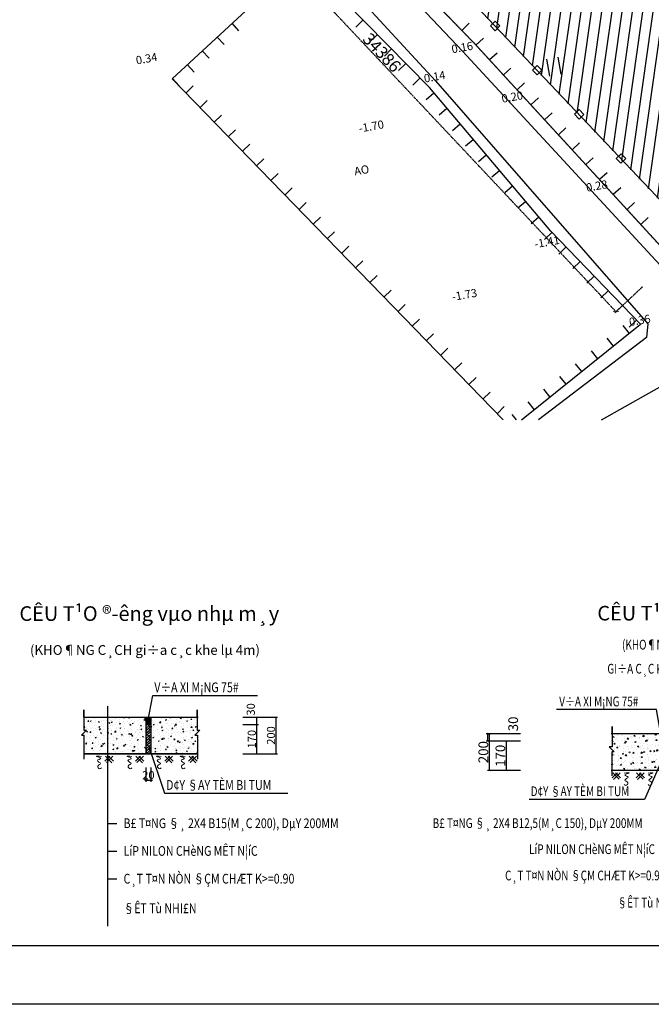
# Model space of a CAD drawing. Units: inches. Extents: x -5019423 to -4762763, y -1222534 to -1088042.
# Drawn here: x -4933730 to -4902632, y -1222534 to -1174051 of the extents above; entities that cross this region are included whole.
import ezdxf
from ezdxf.enums import TextEntityAlignment as Align
from ezdxf.xclip import XClip

# ---------------------------------------------------------------- set-up
doc = ezdxf.new("R2010")
doc.units = ezdxf.units.IN
doc.header["$MEASUREMENT"] = 0
doc.header["$XCLIPFRAME"] = 0
doc.linetypes.add('DASHDOT', pattern=[1, 0.5, -0.25, 0, -0.25])
doc.layers.get('DEFPOINTS').update_dxf_attribs({"color": 43})
for name, color, linetype in [('0-BE', 8, 'DASHDOT'), ('Bao', 255, 'Continuous'), ('BLOCK', 7, 'Continuous'), ('DIM', 7, 'Continuous'), ('DUONGBAO', 7, 'Continuous'), ('HACH', 8, 'Continuous'), ('HATH', 8, 'Continuous'), ('KHUNGTEN', 3, 'Continuous'), ('KT2', 252, 'Continuous'), ('MATCAT', 2, 'Continuous'), ('NET01', 8, 'Continuous'), ('TEXT', 3, 'Continuous')]:
    doc.layers.add(name, color=color, linetype=linetype)
doc.layers.add('HATCH', color=252, linetype='Continuous', lineweight=5)
doc.layers.add('TUONG', color=2, linetype='Continuous', lineweight=25)
doc.styles.get("Standard").update_dxf_attribs({"font": 'VHAVAN.ttf'})
doc.styles.add('Text', font='vntimeh.shx', dxfattribs={"width": 0.75})
doc.styles.add('VnAvantH', font='VHAVANB.ttf')
doc.styles.add('VNTIMEH', font='VHARIAL.ttf')
doc.dimstyles.new('Copy of d100', dxfattribs={"dimtxt": 400, "dimasz": 200, "dimexe": 75, "dimexo": 0, "dimgap": 50, "dimtad": 1, "dimdec": 0, "dimzin": 0, "dimdsep": 46, "dimtxsty": 'Text', "dimblk1": 'ARCHTICK', "dimblk2": 'ARCHTICK', "dimsah": 1, "dimcen": 0, "dimclrd": 252, "dimclre": 252, "dimclrt": 3, "dimadec": 0, "dimazin": 0, "dimtfac": 0.02, "dimtdec": 0, "dimtix": 1, "dimtmove": 2, "dimatfit": 3, "dimldrblk": 'ARCHTICK', "dimfxl": 1200, "dimtolj": 1, "dimtzin": 0, "dimarcsym": 0})
doc.dimstyles.new('D1--75', dxfattribs={"dimtxt": 400, "dimasz": 75, "dimexe": 75, "dimexo": 0, "dimgap": 50, "dimtad": 1, "dimdec": 0, "dimzin": 0, "dimdsep": 46, "dimtxsty": 'Text', "dimblk1": 'ARCHTICK', "dimblk2": 'ARCHTICK', "dimsah": 1, "dimcen": 0, "dimclrd": 252, "dimclre": 252, "dimclrt": 3, "dimadec": 0, "dimazin": 0, "dimtfac": 0.02, "dimtdec": 0, "dimtix": 1, "dimtmove": 2, "dimatfit": 3, "dimldrblk": 'ARCHTICK', "dimfxl": 1200, "dimtolj": 1, "dimtzin": 0, "dimarcsym": 0})
doc.dimstyles.get("Standard").update_dxf_attribs({"dimtxt": 0.18, "dimasz": 0.18, "dimexe": 0.18, "dimexo": 0.0625, "dimgap": 0.09, "dimtad": 0, "dimtih": 1, "dimtoh": 1, "dimdec": 4, "dimzin": 0, "dimdsep": 46, "dimtxsty": 'Standard', "dimcen": 0.09, "dimadec": 0, "dimazin": 0, "dimtfac": 1, "dimtdec": 4, "dimtofl": 0, "dimtmove": 0, "dimatfit": 3, "dimfxl": 1, "dimtolj": 1, "dimtzin": 0, "dimarcsym": 0})

# ---------------------------------------------------------------- blocks, each defined once
blk = doc.blocks.new('m2')
at = {"layer": 'NET01'}
blk.add_line((0, 0.5), (0, 0), dxfattribs=at)
blk = doc.blocks.new('hientrang')
for p, q in [((3415075, -262021), (3415076, -262872)), ((3415642, -262020), (3415644, -262871))]:
    blk.add_line(p, q)
for points in [[(3504330, -315850), (3502723, -316328), (3488877, -316332), (3449787, -317847), (3445679, -315765), (3436036, -301724, -0.015474), (3435995, -301660), (3422881, -279778), (3419775, -274448), (3411095, -260935), (3389087, -227668), (3363924, -182058), (3363924, -182058), (3357629, -171547), (3345768, -154817), (3345769, -154816)], [(3410863, -281327), (3418459, -278645), (3419206, -278896), (3420401, -280707), (3422234, -283207), (3433124, -300515, 0.012828), (3433159, -300568), (3444465, -316643), (3446450, -320235), (3446578, -323337), (3444754, -328102)]]:
    blk.add_lwpolyline(points, format="xyb")
for points in [[(3343293, -157280), (3344962, -157550), (3346897, -159481), (3356574, -172197), (3362571, -181921), (3380510, -214391), (3387856, -228397), (3409508, -262117), (3417741, -275722), (3417556, -276379), (3410499, -280025)], [(3400614, -244025), (3400614, -244025), (3402373, -246858), (3402917, -247696), (3411723, -260643), (3419477, -272775), (3478981, -252874), (3510152, -244430), (3511549, -234129), (3510576, -233704), (3501260, -229876), (3489383, -223895), (3482558, -200735), (3456637, -215495), (3400614, -244025)], [(3431709, -300619), (3418159, -280455), (3411037, -282690), (3425250, -305286), (3431709, -300619)]]:
    blk.add_lwpolyline(points)
blk.add_lwpolyline([(3410216, -279618), (3417372, -275681), (3413824, -270401), (3409161, -262397), (3404119, -255033), (3396757, -259774)], close=True)
at = {"yscale": 999.9999999999588, "zscale": 1000}
for p, xscale, rotation in [((3400139, -257596), 1000.000000145275, 212.7783287738555), ((3399298, -258137), 1000.000000145275, 212.7783287738555), ((3398457, -258679), 1000.000000145275, 212.7783287738555), ((3406529, -258553), 1000.000000107825, 124.3988523219857), ((3397617, -259220), 1000.000000145275, 212.7783287738555), ((3407094, -259378), 1000.000000107825, 124.3988523219857), ((3396776, -259762), 1000.000000145275, 212.7783287738555), ((3411220, -259903), 1000.000000036982, 304.2206918516052), ((3397306, -260583), 999.9999999316846, 304.1445129226579), ((3407659, -260203), 1000.000000107825, 124.3988523219857), ((3411780, -260732), 999.999999966791, 302.5836692561195), ((3397867, -261411), 999.9999999316846, 304.1445129226579), ((3408224, -261028), 1000.000000107825, 124.3988523219857), ((3412318, -261574), 999.999999966791, 302.5836692561195), ((3398429, -262238), 999.9999999316846, 304.1445129226579), ((3408789, -261853), 1000.000000107825, 124.3988523219857), ((3412857, -262417), 999.999999966791, 302.5836692561195), ((3409333, -262692), 1000.000000114282, 120.2207454570283), ((3398990, -263066), 999.9999999316846, 304.1445129226579), ((3413395, -263259), 999.999999966791, 302.5836692561195), ((3399551, -263893), 999.9999999316846, 304.1445129226579), ((3409836, -263556), 1000.000000114282, 120.2207454570283), ((3413934, -264102), 999.999999966791, 302.5836692561195), ((3400113, -264721), 999.9999999316846, 304.1445129226579), ((3410340, -264420), 1000.000000114282, 120.2207454570283), ((3414472, -264945), 999.999999966791, 302.5836692561195), ((3400674, -265549), 999.9999999316846, 304.1445129226579), ((3410843, -265284), 1000.000000114282, 120.2207454570283), ((3415011, -265787), 999.999999966791, 302.5836692561195), ((3401235, -266376), 999.9999999316846, 304.1445129226579), ((3411346, -266148), 1000.000000114282, 120.2207454570283), ((3415549, -266630), 999.999999966791, 302.5836692561195), ((3401796, -267204), 999.9999999316846, 304.1445129226579), ((3411850, -267012), 1000.000000114282, 120.2207454570283), ((3416088, -267473), 999.999999966791, 302.5836692561195), ((3402358, -268032), 999.9999999316846, 304.1445129226579), ((3412353, -267876), 1000.000000114282, 120.2207454570283), ((3416626, -268315), 999.999999966791, 302.5836692561195), ((3402919, -268859), 999.9999999316846, 304.1445129226579), ((3412856, -268740), 1000.000000114282, 120.2207454570283), ((3417165, -269158), 999.999999966791, 302.5836692561195), ((3403480, -269687), 999.9999999316846, 304.1445129226579), ((3413360, -269604), 1000.000000114282, 120.2207454570283), ((3417704, -270000), 999.999999966791, 302.5836692561195), ((3404041, -270514), 999.9999999316846, 304.1445129226579), ((3413867, -270466), 1000.000000099855, 123.8984437650655), ((3418242, -270843), 999.999999966791, 302.5836692561195), ((3404603, -271342), 999.9999999316846, 304.1445129226579), ((3414425, -271296), 1000.000000099855, 123.8984437650655), ((3405164, -272170), 999.9999999316846, 304.1445129226579), ((3414983, -272126), 1000.000000099855, 123.8984437650655), ((3405725, -272997), 999.9999999316846, 304.1445129226579), ((3415540, -272956), 1000.000000099855, 123.8984437650655), ((3406287, -273825), 999.9999999316846, 304.1445129226579), ((3416098, -273786), 1000.000000099855, 123.8984437650655), ((3406848, -274653), 999.9999999316846, 304.1445129226579), ((3416656, -274616), 1000.000000099855, 123.8984437650655), ((3407409, -275480), 999.9999999316846, 304.1445129226579), ((3416744, -276027), 999.9999998607935, 28.81881211189692), ((3417214, -275446), 1000.000000099855, 123.8984437650655), ((3407970, -276308), 999.9999999316846, 304.1445129226579), ((3415868, -276509), 999.9999998607935, 28.81881211189692), ((3414992, -276991), 999.9999998607935, 28.81881211189692), ((3408532, -277135), 999.9999999316846, 304.1445129226579), ((3414115, -277473), 999.9999998607935, 28.81881211189692), ((3409093, -277963), 999.9999999316846, 304.1445129226579), ((3413239, -277955), 999.9999998607935, 28.81881211189692), ((3412363, -278437), 999.9999998607935, 28.81881211189692), ((3409654, -278791), 999.9999999316846, 304.1445129226579), ((3411487, -278919), 999.9999998607935, 28.81881211189692), ((3410611, -279401), 999.9999998607935, 28.81881211189692)]:
    blk.add_blockref('m2', p, dxfattribs=dict(at, xscale=xscale, rotation=rotation))
for s, p in [('0.34', (3395693, -258780)), ('0.16', (3411094, -260934)), ('0.14', (3409507, -262116)), ('-1.70', (3406010, -263982)), ('0.20', (3413099, -263761)), ('0.28', (3416438, -268796)), ('-1.41', (3413541, -271091)), ('-1.73', (3409090, -272946)), ('0.36', (3417372, -275681))]:
    blk.add_text(s, height=400, rotation=0.101).set_placement(p, align=Align.CENTER)
at = {"layer": '0-BE', "insert": (3404801, -265625), "char_height": 400, "width": 13667.49, "attachment_point": 1, "rotation": 0.101}
blk.add_mtext('{\\f.VnArial|b0|i0|c0|p34;AO}', dxfattribs=at)
blk = doc.blocks.new('_ARCHTICK')
at = {"color": 0, "linetype": 'ByBlock', "const_width": 0.15}
blk.add_lwpolyline([(-0.5, -0.5), (0.5, 0.5)], dxfattribs=at)
blk = doc.blocks.new('*D97')
at = {"color": 252, "lineweight": -2, "ltscale": 10}
for p, q in [((3036516, 85772), (3034933, 84734)), ((3053858, 56024), (3034995, 84775)), ((3055379, 57022), (3053796, 55983))]:
    blk.add_line(p, q, dxfattribs=at)
at = {"layer": 'DEFPOINTS', "color": 0, "ltscale": 10}
for p in [(3036516, 85772), (3034995, 84775), (3055379, 57022)]:
    blk.add_point(p, dxfattribs=at)
at = {"color": 252, "lineweight": -2, "ltscale": 10, "xscale": 200, "yscale": 200, "zscale": 200}
for p, rotation in [((3034995, 84775), 123.2685923125262), ((3053858, 56024), 303.2685923125263)]:
    blk.add_blockref('_ARCHTICK', p, dxfattribs=dict(at, rotation=rotation))
at = {"color": 3, "ltscale": 10, "insert": (3044720, 70592), "char_height": 600, "attachment_point": 5, "rotation": 303.2686, "style": 'Text'}
blk.add_mtext('\\A1;34386', dxfattribs=at)
blk = doc.blocks.new('A$C3E190C29')
at = {"layer": 'MATCAT'}
for points in [[(2036, -1114), (14385, -29649)], [(9364, -17632), (9063, -17767), (9198, -18068), (9499, -17933), (9364, -17632)], [(10556, -20385), (10254, -20520), (10389, -20821), (10690, -20686), (10556, -20385)], [(11747, -23138), (11446, -23273), (11581, -23574), (11882, -23440), (11747, -23138)], [(12939, -25892), (12637, -26026), (12772, -26328), (13073, -26193), (12939, -25892)]]:
    blk.add_lwpolyline(points, dxfattribs=at)
blk = doc.blocks.new('khung ten TB13')
at = {"layer": 'DEFPOINTS'}
blk.add_lwpolyline([(0, 44000), (62400, 44000), (62400, 0), (0, 0)], close=True, dxfattribs=at)
at = {"layer": 'KHUNGTEN', "color": 11}
blk.add_lwpolyline([(61400, 1000), (61400, 43000), (2000, 43000), (2000, 1000)], close=True, dxfattribs=at)
blk = doc.blocks.new('dat')
at = {"layer": 'HATCH'}
for p, q in [((-31, -265), (237, 3)), ((0, 0), (330, -330)), ((43, -339), (382, 0)), ((148, 0), (405, -256))]:
    blk.add_line(p, q, dxfattribs=at)
blk.add_spline([(587, -18), (835, -18), (618, -123), (792, -228), (625, -377), (773, -514), (674, -656), (587, -600)], degree=3, dxfattribs=at)
blk = doc.blocks.new('*D31')
at = {"layer": 'DEFPOINTS', "color": 0}
for p in [(-29390, 10923), (-28818, 10923), (-28818, 9723)]:
    blk.add_point(p, dxfattribs=at)
at = {"layer": 'TUONG', "color": 252, "lineweight": -2}
for p, q in [((-28818, 10923), (-29465, 10923)), ((-29390, 9723), (-29390, 10923)), ((-28818, 9723), (-29465, 9723))]:
    blk.add_line(p, q, dxfattribs=at)
at = {"layer": 'TUONG', "color": 252, "lineweight": -2, "xscale": 75, "yscale": 75, "zscale": 75}
for p, rotation in [((-29390, 10923), 90), ((-29390, 9723), 270)]:
    blk.add_blockref('_ARCHTICK', p, dxfattribs=dict(at, rotation=rotation))
at = {"layer": 'TUONG', "color": 3, "insert": (-29640, 10323), "char_height": 400, "attachment_point": 5, "rotation": 90, "style": 'Text'}
blk.add_mtext('\\A1;170', dxfattribs=at)
blk = doc.blocks.new('*D32')
at = {"layer": 'DEFPOINTS', "color": 0}
for p in [(-30149, 11223), (-28818, 11223), (-28818, 10923)]:
    blk.add_point(p, dxfattribs=at)
at = {"layer": 'TUONG', "color": 252, "lineweight": -2}
for p, q in [((-28818, 11223), (-30224, 11223)), ((-28818, 10923), (-30224, 10923)), ((-30149, 10923), (-30149, 11223))]:
    blk.add_line(p, q, dxfattribs=at)
at = {"layer": 'TUONG', "color": 252, "lineweight": -2, "xscale": 75, "yscale": 75, "zscale": 75}
for p, rotation in [((-30149, 11223), 90), ((-30149, 10923), 270)]:
    blk.add_blockref('_ARCHTICK', p, dxfattribs=dict(at, rotation=rotation))
at = {"layer": 'TUONG', "color": 3, "insert": (-29115, 11630), "char_height": 400, "attachment_point": 5, "rotation": 90, "style": 'Text'}
blk.add_mtext('\\A1;30', dxfattribs=at)
blk = doc.blocks.new('*D34')
at = {"layer": 'DEFPOINTS', "color": 0}
for p in [(-30089, 11223), (-28818, 11223), (-28818, 9723)]:
    blk.add_point(p, dxfattribs=at)
at = {"layer": 'TUONG', "color": 252, "lineweight": -2}
for p, q in [((-28818, 11223), (-30164, 11223)), ((-30089, 9723), (-30089, 11223)), ((-28818, 9723), (-30164, 9723))]:
    blk.add_line(p, q, dxfattribs=at)
at = {"layer": 'TUONG', "color": 252, "lineweight": -2, "xscale": 75, "yscale": 75, "zscale": 75}
for p, rotation in [((-30089, 11223), 90), ((-30089, 9723), 270)]:
    blk.add_blockref('_ARCHTICK', p, dxfattribs=dict(at, rotation=rotation))
at = {"layer": 'TUONG', "color": 3, "insert": (-30339, 10473), "char_height": 400, "attachment_point": 5, "rotation": 90, "style": 'Text'}
blk.add_mtext('\\A1;200', dxfattribs=at)
blk = doc.blocks.new('*D61')
at = {"layer": 'DEFPOINTS', "color": 0}
for p in [(-4922739, -1208757), (-4922052, -1208757), (-4922739, -1210197)]:
    blk.add_point(p, dxfattribs=at)
at = {"layer": 'DIM', "color": 252, "lineweight": -2}
for p, q in [((-4922739, -1208757), (-4921977, -1208757)), ((-4922052, -1210197), (-4922052, -1208757)), ((-4922739, -1210197), (-4921977, -1210197))]:
    blk.add_line(p, q, dxfattribs=at)
at = {"layer": 'DIM', "color": 252, "lineweight": -2, "xscale": 75, "yscale": 75, "zscale": 75}
for p, rotation in [((-4922052, -1208757), 90), ((-4922052, -1210197), 270)]:
    blk.add_blockref('_ARCHTICK', p, dxfattribs=dict(at, rotation=rotation))
at = {"layer": 'DIM', "color": 3, "insert": (-4922302, -1209477), "char_height": 400, "attachment_point": 5, "rotation": 90, "style": 'Text'}
blk.add_mtext('\\A1;170', dxfattribs=at)
blk = doc.blocks.new('*D62')
at = {"layer": 'DEFPOINTS', "color": 0}
for p in [(-4922739, -1208397), (-4922052, -1208397), (-4922739, -1208757)]:
    blk.add_point(p, dxfattribs=at)
at = {"layer": 'DIM', "color": 252, "lineweight": -2}
for p, q in [((-4922739, -1208397), (-4921977, -1208397)), ((-4922052, -1208757), (-4922052, -1208397)), ((-4922739, -1208757), (-4921977, -1208757))]:
    blk.add_line(p, q, dxfattribs=at)
at = {"layer": 'DIM', "color": 252, "lineweight": -2, "xscale": 75, "yscale": 75, "zscale": 75}
for p, rotation in [((-4922052, -1208397), 90), ((-4922052, -1208757), 270)]:
    blk.add_blockref('_ARCHTICK', p, dxfattribs=dict(at, rotation=rotation))
at = {"layer": 'DIM', "color": 3, "insert": (-4922352, -1208011), "char_height": 400, "attachment_point": 5, "rotation": 90, "style": 'Text'}
blk.add_mtext('\\A1;30', dxfattribs=at)
blk = doc.blocks.new('*D63')
at = {"layer": 'DEFPOINTS', "color": 0}
for p in [(-4927512, -1210871), (-4927272, -1210871), (-4927272, -1211500)]:
    blk.add_point(p, dxfattribs=at)
at = {"layer": 'DIM', "color": 252, "lineweight": -2}
for p, q in [((-4927512, -1210871), (-4927512, -1211575)), ((-4927272, -1210871), (-4927272, -1211575)), ((-4927512, -1211500), (-4927587, -1211500)), ((-4927512, -1211500), (-4927272, -1211500)), ((-4927272, -1211500), (-4927197, -1211500))]:
    blk.add_line(p, q, dxfattribs=at)
at = {"layer": 'DIM', "color": 252, "lineweight": -2, "xscale": 75, "yscale": 75, "zscale": 75}
blk.add_blockref('_ARCHTICK', (-4927512, -1211500), dxfattribs=at)
at = {"layer": 'DIM', "color": 252, "lineweight": -2, "xscale": 75, "yscale": 75, "zscale": 75, "rotation": 180}
blk.add_blockref('_ARCHTICK', (-4927272, -1211500), dxfattribs=at)
at = {"layer": 'DIM', "color": 3, "insert": (-4927392, -1211250), "char_height": 400, "attachment_point": 5, "style": 'Text'}
blk.add_mtext('\\A1;20', dxfattribs=at)
blk = doc.blocks.new('*D64')
at = {"layer": 'DEFPOINTS', "color": 0}
for p in [(-4922052, -1208397), (-4921107, -1208397), (-4922052, -1210197)]:
    blk.add_point(p, dxfattribs=at)
at = {"layer": 'DIM', "color": 252, "lineweight": -2}
for p, q in [((-4922052, -1208397), (-4921032, -1208397)), ((-4921107, -1210197), (-4921107, -1208397)), ((-4922052, -1210197), (-4921032, -1210197))]:
    blk.add_line(p, q, dxfattribs=at)
at = {"layer": 'DIM', "color": 252, "lineweight": -2, "xscale": 75, "yscale": 75, "zscale": 75}
for p, rotation in [((-4921107, -1208397), 90), ((-4921107, -1210197), 270)]:
    blk.add_blockref('_ARCHTICK', p, dxfattribs=dict(at, rotation=rotation))
at = {"layer": 'DIM', "color": 3, "insert": (-4921357, -1209297), "char_height": 400, "attachment_point": 5, "rotation": 90, "style": 'Text'}
blk.add_mtext('\\A1;200', dxfattribs=at)
blk = doc.blocks.new('hien trang1')
at = {"ltscale": 10}
blk.add_lwpolyline([(3147714.8, 86456.8), (3147714.8, 86456.8), (3116544, 78012.3), (3057039.6, 58111.6), (3049285.8, 70243.4), (3040480, 83190.7)], dxfattribs=at)
dim = blk.add_aligned_dim(p1=(3055378.7, 57021.9), p2=(3036515.7, 85772.4), distance=1818.3, dimstyle='Copy of d100', override={"dimtxt": 600, "dimdec": 0, "dimlfac": 1}, dxfattribs=at)
dim.commit()
dim.dimension.update_dxf_attribs({"geometry": '*D97', "text_midpoint": (3044719.5, 70591.7)})
blk = doc.blocks.new('A$C3EB1355B')
at = {"layer": 'HACH'}
h = blk.add_hatch(dxfattribs=at)
h.set_pattern_fill('AR-CONC', color=256, scale=60, style=0)
h.set_pattern_definition([(130, (-224173.17, -27630.8), (-430.3561, -37.6513), [45, -495]), (185, (-224173.17, -27630.8), (83.2508, 451.3153), [36, -396]), (79.5486, (-224209.03, -27633.93), (-347.1056, 413.6637), [38.2441, -420.6853]), (133.8158, (-224173.17, -27510.8), (-640.3446, -99.3114), [67.5, -742.5]), (83.3644, (-224226.5, -27519.07), (-560.7976, 584.4707), [57.3662, -631.0278]), (188.8158, (-224173.2, -27510.8), (-560.7972, 584.4712), [54, -594]), (159, (-224233.17, -27540.8), (-358.14423, -241.57133), [45, -495]), (214, (-224233.17, -27540.8), (-145.9892, 435.09), [36, -396]), (108.5486, (-224263, -27560.92), (-504.1336, 193.5183), [38.2441, -420.6853]), (142.5, (-224173.17, -27630.79), (-7.29591, 199.73631), [0, -391.2, 0, -402, 0, -397.5]), (172.5, (-224173.17, -27630.8), (-157.84172, 236.64703), [0, -229.2, 0, -382.2, 0, -151.5]), (212.5, (-224039.37, -27630.8), (-320.29346, -13.53292), [0, -150, 0, -468, 0, -621]), (222.5, (-223979.37, -27630.8), (-349.9117, 60.063), [0, -195, 0, -310.8, 0, -441])])
h.paths.add_polyline_path([(-25068.2, 10485.8), (-24967.4, 10485.8), (-25171.3, 10694.9), (-25060.2, 10694.9), (-25060.2, 11222.5), (-23156.7, 11222.5), (-23156.7, 9722.5), (-25068.2, 9722.5)])
h.paths.add_polyline_path([(-22956.7, 11222.5), (-21374.1, 11222.5), (-21374.1, 9722.5), (-22956.7, 9722.5)])
h.paths.add_polyline_path([(-21374.1, 11222.5), (-20401.2, 11222.5), (-20401.2, 10694.9), (-20512.3, 10694.9), (-20308.4, 10485.8), (-20409.2, 10485.8), (-20409.2, 9722.5), (-21374.1, 9722.5)])
at = {"layer": 'DUONGBAO'}
blk.add_line((-20401.2, 11222.5), (-25092.4, 11222.5), dxfattribs=at)
at = {"layer": 'DUONGBAO', "const_width": 50}
blk.add_lwpolyline([(-20409.2, 9722.5), (-25068.2, 9722.5)], dxfattribs=at)
at = {"layer": 'KT2'}
blk.add_lwpolyline([(-25060.2, 11222.5), (-25060.2, 11523.2), (-25060.2, 10694.9), (-25060.2, 10694.9), (-25171.3, 10694.9), (-24967.4, 10485.8), (-25068.2, 10485.8), (-25068.2, 9498.5)], dxfattribs=at)
at = {"layer": 'TUONG'}
blk.add_line((-20401.2, 9722.5), (-25092.4, 9722.5), dxfattribs=at)
at = {"layer": 'Bao', "xscale": 0.7999999998137355, "yscale": 0.8000000000465661, "zscale": 0.8}
for p in [(-25030.4, 9625.6), (-24050.8, 9625.6)]:
    blk.add_blockref('dat', p, dxfattribs=at)
at = {"layer": 'TEXT', "linetype": 'Continuous', "style": 'VNTIMEH'}
blk.add_text('%%UCÊU T¹O S¢N', height=600, dxfattribs=at).set_placement((-23198.9, 16096.1), align=Align.MIDDLE)
at = {"layer": 'TEXT', "style": 'Text', "width": 0.75}
for s, p in [('(KHO¶NG C¸CH', (-23073.4, 14829.8)), (' GI÷A C¸C KHE Lµ 4M)', (-23208.3, 13843.5))]:
    blk.add_text(s, height=400, dxfattribs=at).set_placement(p, align=Align.MIDDLE)
for s, p in [('V÷A XI M¡NG 75#', (-27226.9, 12350.7)), ('D¢Y §AY TÈM BI TUM', (-28398.4, 8667.7)), ('B£ T¤NG §¸ 2X4 B12,5(M¸C 150), DµY 200MM', (-32418.9, 7359.4)), ('LíP NILON CHèNG MÊT N¦íC', (-28461.8, 6289.9)), ('C¸T T¤N NÒN §ÇM CHÆT K>=0.90', (-29447.5, 5211.4)), ('§ÊT Tù NHI£N', (-24847.5, 4095.2))]:
    blk.add_text(s, height=400, dxfattribs=at).set_placement(p)
at = {"layer": 'TUONG'}
dim = blk.add_linear_dim(base=(-30148.6, 11222.5), p1=(-28817.5, 10922.5), p2=(-28817.5, 11222.5), angle=90, dimstyle='D1--75', override={"dimlfac": 0.1}, dxfattribs=at)
dim.commit()
dim.dimension.update_dxf_attribs({"geometry": '*D32', "text_midpoint": (-29115, 11630.4), "dimtype": 160})
for base, p2, text, picture, middle in [((-30088.8, 11222.5), (-28817.5, 11222.5), '200', '*D34', (-30338.8, 10472.5)), ((-29390, 10922.5), (-28817.5, 10922.5), '170', '*D31', (-29640, 10322.5))]:
    dim = blk.add_linear_dim(base=base, p1=(-28817.5, 9722.5), p2=p2, angle=90, text=text, dimstyle='D1--75', override={"dimlfac": 0.1}, dxfattribs=at)
    dim.commit()
    dim.dimension.update_dxf_attribs({"geometry": picture, "text_midpoint": middle})
at = {"layer": 'NET01'}
for points in [[(-23026.2, 11046.5), (-23237.1, 12217.8), (-27335, 12217.8)], [(-23072, 10022.6), (-23722.9, 8534.8), (-28453.6, 8534.8)]]:
    blk.add_leader(points, dimstyle='Standard', override={"dimscale": 1, "dimtad": 0}, dxfattribs=at)

msp = doc.modelspace()

# ---------------------------------------------------------------- hatches: boundary and pattern name
at = {"layer": 'HATCH'}
h = msp.add_hatch(dxfattribs=at)
h.set_pattern_fill('AR-CONC', color=8, scale=72, style=0)
h.set_pattern_definition([(50, (-4686052.2, -1255020.75), (516.4273, -45.18154), [54, -594]), (355, (-4686052.2, -1255020.75), (-99.901, 541.5783), [43.2, -475.2]), (100.4514, (-4686009.2, -1255024.5), (416.5268, 496.3965), [45.8929, -504.8223]), (46.1842, (-4686052.2, -1254876.75), (768.4136, -119.1737), [81, -891]), (96.6356, (-4685988.2, -1254886.7), (672.9571, 701.3649), [68.8394, -757.2334]), (351.1842, (-4686052.2, -1254876.75), (672.9566, 701.3654), [64.8, -712.8]), (21, (-4685980.2, -1254912.75), (429.7731, -289.8856), [54, -594]), (326, (-4685980.2, -1254912.75), (175.187, 522.108), [43.2, -475.2]), (71.4514, (-4685944.4, -1254936.9), (604.9603, 232.222), [45.8929, -504.8223]), (37.5, (-4686052.22, -1255020.75), (8.7551, 239.68357), [0, -469.44, 0, -482.4, 0, -477]), (7.5, (-4686052.22, -1255020.75), (189.41007, 283.97643), [0, -275.04, 0, -458.64, 0, -181.8]), (327.5, (-4686212.78, -1255020.75), (384.35215, -16.23951), [0, -180, 0, -561.6, 0, -745.2]), (317.5, (-4686284.78, -1255020.75), (419.89404, 72.0756), [0, -234, 0, -372.96, 0, -529.2])])
h.paths.add_polyline_path([(-4924978.2, -1209280.8), (-4925099.2, -1209280.8), (-4924854.5, -1209030), (-4924987.8, -1209030), (-4924987.8, -1208396.7), (-4927272, -1208396.7), (-4927272, -1210196.7), (-4924978.2, -1210196.7)])
h.paths.add_polyline_path([(-4927512, -1208396.7), (-4929411.1, -1208396.7), (-4929411.1, -1210196.7), (-4927512, -1210196.7)])
h.paths.add_polyline_path([(-4929411.1, -1208396.7), (-4930578.6, -1208396.7), (-4930578.6, -1209030), (-4930445.3, -1209030), (-4930690, -1209280.8), (-4930569, -1209280.8), (-4930569, -1210196.7), (-4929411.1, -1210196.7)])
msp.add_hatch(color=256, dxfattribs=at).paths.add_polyline_path([(-4927272, -1208396.7), (-4927512, -1208396.7), (-4927512, -1208756.7), (-4927272, -1208756.7)])
h = msp.add_hatch(dxfattribs=at)
h.set_pattern_fill('ANSI38', color=8, scale=720, style=0)
h.set_pattern_definition([(45, (-4686052.22, -1255020.745), (-63.63961, 63.63961), []), (135, (-4686052.22, -1255020.745), (-190.91883, 63.63961), [225, -135])])
h.paths.add_polyline_path([(-4927272, -1208756.7), (-4927512, -1208756.7), (-4927512, -1210196.7), (-4927272, -1210196.7)])
at = {"layer": 'HATH', "ltscale": 20000}
h = msp.add_hatch(dxfattribs=at)
h.set_pattern_fill('ANSI31', color=250, scale=4000, angle=36.95141, style=0)
h.set_pattern_definition([(81.9514, (-4782259.14, -1155066.5), (-495.0748, 70.0065), [])])
h.paths.add_polyline_path([(-4897980.4, -1142268.3), (-4922956.2, -1160997.1), (-4901284.9, -1183946.5), (-4876772.8, -1170647.4)])

# ---------------------------------------------------------------- linework, layer by layer
at = {"layer": 'DUONGBAO'}
for p, q in [((-4930578.6, -1208396.7), (-4924949.1, -1208396.7)), ((-4927512, -1208396.7), (-4927512, -1210196.7)), ((-4927272, -1208396.7), (-4927272, -1210196.7))]:
    msp.add_line(p, q, dxfattribs=at)
at = {"layer": 'DUONGBAO', "const_width": 60}
msp.add_lwpolyline([(-4930569, -1210196.7), (-4924978.2, -1210196.7)], dxfattribs=at)
at = {"layer": 'NET01'}
for p, q in [((-4929411.1, -1207859.3), (-4929411.1, -1218679.6)), ((-4929411.1, -1213623.9), (-4928950.8, -1213623.9)), ((-4929411.1, -1214987.8), (-4928950.8, -1214987.8)), ((-4929411.1, -1216353.1), (-4928950.8, -1216353.1))]:
    msp.add_line(p, q, dxfattribs=at)
for points in [[(-4930578.6, -1208396.7), (-4930578.6, -1208035.9), (-4930578.6, -1209030), (-4930578.6, -1209030), (-4930445.3, -1209030), (-4930690, -1209280.8), (-4930569, -1209280.8), (-4930569, -1210465.6)], [(-4924987.8, -1208396.7), (-4924987.8, -1208035.9), (-4924987.8, -1209030), (-4924987.8, -1209030), (-4924854.5, -1209030), (-4925099.2, -1209280.8), (-4924978.2, -1209280.8), (-4924978.2, -1210465.6)]]:
    msp.add_lwpolyline(points, dxfattribs=at)
at = {"layer": 'TUONG'}
for p, q in [((-4927272, -1208396.7), (-4927272, -1208756.7)), ((-4927272, -1208756.7), (-4927512, -1208756.7)), ((-4930578.6, -1210196.7), (-4924949.1, -1210196.7))]:
    msp.add_line(p, q, dxfattribs=at)

# ---------------------------------------------------------------- block references
at = {"layer": '0-BE', "color": 3, "ltscale": 20000, "rotation": 9.990106470632178}
msp.add_blockref('hien trang1', (-7902204.7, -1773382.9), dxfattribs=at)
at = {"layer": 'BLOCK'}
for name, p, xscale, yscale, zscale in [('khung ten TB13', (-4942942.7, -1222534.2), 2.887500000128057, 2.887500000128057, 2.887500000000001), ('A$C3EB1355B', (-4874494.6, -1222683.7), 1.199999999953434, 1.200000000011642, 1.2), ('dat', (-4929146.7, -1210313.1), -0.9599999997299165, 0.9600000000500586, 0.96), ('dat', (-4927641.7, -1210313.1), -0.9599999997299165, 0.9600000000500586, 0.96), ('dat', (-4926199.1, -1210313.1), -0.9599999997299165, 0.9600000000500586, 0.96), ('dat', (-4925023.6, -1210313.1), -0.9599999997299165, 0.9600000000500586, 0.96)]:
    msp.add_blockref(name, p, dxfattribs=dict(at, xscale=xscale, yscale=yscale, zscale=zscale))
at = {"layer": 'KT2', "color": 251}
ref = msp.add_blockref('hientrang', (-8316548.4, -1510388.1), dxfattribs=dict(at, rotation=9.990106470632178))
XClip(ref).set_block_clipping_path([(3397055.0133420685, -195026.2785843448), (3459028.2480480056, -203648.6239893875), (3478556.8952991674, -194808.0070337355), (3531402.8763830643, -204116.7707330076), (3517184.4111677194, -284835.1956588557), (3516443.1251812475, -289043.4865215786), (3514927.836579144, -297645.8010061135), (3383070.036131544, -274419.1888570499)])
at = {"layer": 'MATCAT', "color": 0, "ltscale": 20000, "rotation": 20.08119640263321}
msp.add_blockref('A$C3E190C29', (-4925162.5, -1160780.7), dxfattribs=at)

# ---------------------------------------------------------------- texts
at = {"layer": 'TEXT'}
for s, height, style, p in [('%%UCÊU T¹O ®\xadêng vµo nhµ m¸y', 720, 'VnAvantH', (-4927350.1, -1203388.1)), ('(KHO¶NG C¸CH gi÷a c¸c khe lµ 4m)', 480, 'Text', (-4927562.9, -1205151.3))]:
    msp.add_text(s, height=height, dxfattribs=dict(at, style=style)).set_placement(p, align=Align.MIDDLE)
at = {"layer": 'TEXT', "style": 'Text', "width": 0.8}
for s, p in [('V÷A XI M¡NG 75#', (-4927102.1, -1207166.1)), ('D¢Y §AY TÈM BI TUM', (-4926519.1, -1211975.6)), ('B£ T¤NG §¸ 2X4 B15(M¸C 200), DµY 200MM', (-4928617.3, -1213859.1)), ('LíP NILON CHèNG MÊT N¦íC', (-4928617.3, -1215223)), ('C¸T T¤N NÒN §ÇM CHÆT K>=0.90', (-4928617.3, -1216588.3)), ('§ÊT Tù NHI£N', (-4928617.3, -1218047.6))]:
    msp.add_text(s, height=480, dxfattribs=at).set_placement(p)

# ---------------------------------------------------------------- dimensions: what is measured, and where the dimension line sits
at = {"layer": 'DIM'}
dim = msp.add_linear_dim(base=(-4922051.9, -1208396.7), p1=(-4922738.9, -1208756.7), p2=(-4922738.9, -1208396.7), angle=90, text='30', dimstyle='D1--75', override={"dimtxt": 400}, dxfattribs=at)
dim.commit()
dim.dimension.update_dxf_attribs({"geometry": '*D62', "text_midpoint": (-4922351.9, -1208011.5), "dimtype": 160})
for base, p1, p2, text, picture, middle in [((-4921106.9, -1208396.7), (-4922051.9, -1210196.7), (-4922051.9, -1208396.7), '200', '*D64', (-4921356.9, -1209296.7)), ((-4922051.9, -1208756.7), (-4922738.9, -1210196.7), (-4922738.9, -1208756.7), '170', '*D61', (-4922301.9, -1209476.7))]:
    dim = msp.add_linear_dim(base=base, p1=p1, p2=p2, angle=90, text=text, dimstyle='D1--75', override={"dimtxt": 400}, dxfattribs=at)
    dim.commit()
    dim.dimension.update_dxf_attribs({"geometry": picture, "text_midpoint": middle})
dim = msp.add_linear_dim(base=(-4927272, -1211500.1), p1=(-4927512, -1210871.1), p2=(-4927272, -1210871.1), text='20', dimstyle='D1--75', override={"dimtxt": 400}, dxfattribs=at)
dim.commit()
dim.dimension.update_dxf_attribs({"geometry": '*D63', "text_midpoint": (-4927392, -1211250.1)})

# ---------------------------------------------------------------- leaders
at = {"layer": 'NET01'}
for points in [[(-4927428.6, -1208608), (-4927175.5, -1207325.6), (-4922023.4, -1207325.6)], [(-4927373.6, -1209836.6), (-4926592.6, -1212135), (-4920520.1, -1212135)]]:
    msp.add_leader(points, dimstyle='Standard', override={"dimscale": 1, "dimtad": 0}, dxfattribs=at)

doc.saveas('drawing.dxf')
